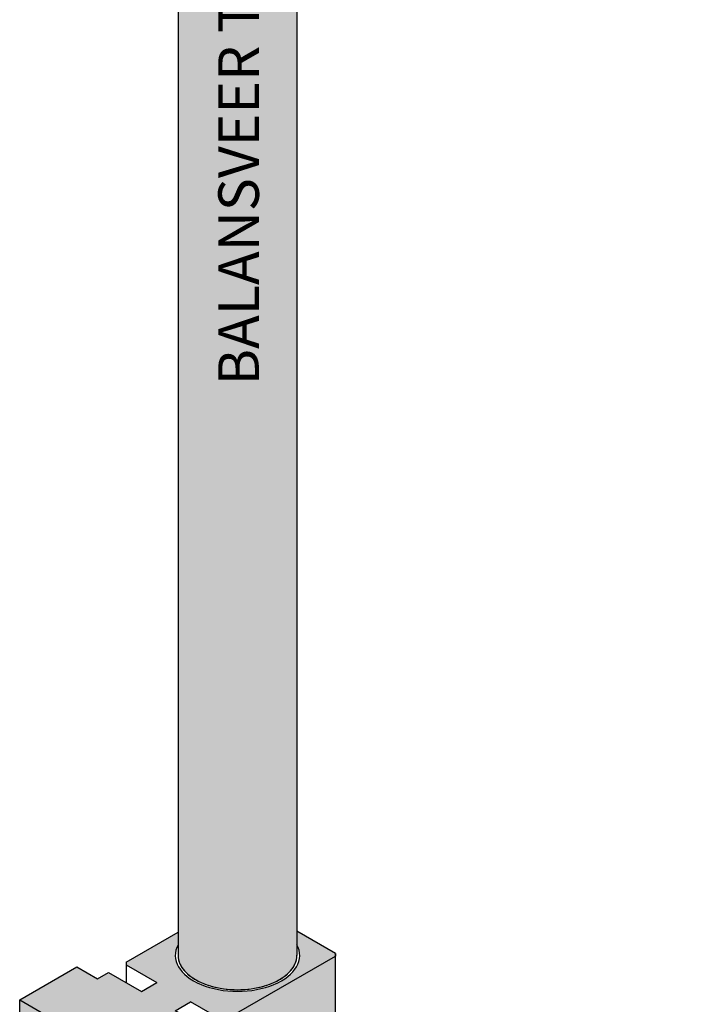
# Model space of a CAD drawing. Units: millimetres. Extents: x 135 to 6119, y 5399 to 13163.
# Drawn here: x 5016 to 5149, y 10086 to 10280 of the extents above; entities that cross this region are included whole.
import ezdxf

# ---------------------------------------------------------------- set-up
doc = ezdxf.new("R2010")
doc.units = ezdxf.units.MM
for name, color, linetype in [('ALUMINIUM', 6, 'Continuous'), ('ARCERINGEN', 1, 'Continuous'), ('SCHETS', 2, 'Continuous')]:
    doc.layers.add(name, color=color, linetype=linetype)
doc.styles.add('PS-1_8MM', font='arial.ttf', dxfattribs={"height": 8})

# ---------------------------------------------------------------- blocks, each defined once
blk = doc.blocks.new('Balansveer65KG')
at = {"layer": 'ARCERINGEN', "true_color": 0xffffff}
h = blk.add_hatch(color=7, dxfattribs=at)
h.dxf.hatch_style = 1
h.paths.add_polyline_path([(6067.381869510548, 10091.11542248425, -0.0414891376080426), (6065.712789510341, 10090.2021074543, -0.0344686698951245), (6063.806682779079, 10089.5068042035, -0.0363515886082035), (6061.267891650185, 10088.96978006859, -0.0343041353747575), (6058.542040397018, 10088.78379543434, -0.034304110144627), (6055.816190220446, 10088.96977801423, -0.0363515051220988), (6053.277401770157, 10089.50679910226, -0.0344685535962006), (6051.371296571167, 10090.20209891402, -0.0414889482971332), (6049.702216830391, 10091.11540960768, -0.0509852983136006), (6048.378388280211, 10092.19618507791, -0.0619430600287803), (6047.480483749346, 10093.34735070576, -0.1121786900220885), (6046.848058513065, 10095.25273562519), (6046.848058513065, 10955.72444843612), (6053.952238751725, 10951.62284806295), (6053.952238751723, 10946.62303124964), (6055.251229264098, 10945.87305872765), (6070.235987991016, 10954.52451321238), (6070.235987991016, 10094.83705198452, -0.131225730214993), (6068.705695843013, 10092.19620242468, -0.0509855690746944)])
at = {"color": 18, "true_color": 0x000000}
for points in [[(6046.848058513065, 10955.72444843612), (6046.848058513065, 10095.53531504848)], [(6070.235987991016, 10954.52451321237), (6070.235987991016, 10095.5353102802)]]:
    blk.add_lwpolyline(points, dxfattribs=at)
at = {"color": 18, "flags": 128}
blk.add_lwpolyline([(6046.848058513065, 10095.53531504849, 0.0672364973924425), (6046.992085783418, 10094.4789440999, 0.057177214252826), (6047.380173719401, 10093.52186550047, 0.0704886185969832), (6048.378388280173, 10092.19618507795, 0.0509852982831506), (6049.702216829493, 10091.11540960827, 0.0414889483257668), (6051.371296571384, 10090.20209891393, 0.0337321403281461), (6053.235768739461, 10089.51887630526, 0.0369587775979456), (6055.816190220372, 10088.96977801424, 0.0343041101455479), (6058.542040397018, 10088.78379543434, 0.0343041353640681), (6061.267891649342, 10088.96978006847, 0.0369588589793941), (6063.848315607888, 10089.51888139749, 0.033732258411891), (6065.712789509195, 10090.20210745378, 0.0414891376381095), (6067.381869510651, 10091.11542248432, 0.0509855690516276), (6068.705695842555, 10092.19620242422, 0.0704829909832083), (6069.703848071131, 10093.52178191227, 0.0571834526289958), (6070.091987599722, 10094.47896726852, 0.0672386117331152), (6070.236008512678, 10095.53536992621, 0.0008077108119554), (6070.235987991018, 10095.54796374021)], format="xyb", dxfattribs=at)
at = {"color": 18, "true_color": 0x000000, "insert": (6050.765002668406, 10207.63449988676), "char_height": 8, "width": 276.519198152169, "attachment_point": 1, "rotation": 90, "style": 'PS-1_8MM'}
blk.add_mtext('BALANSVEER T/M 65 KG - LENGTE = {\\fArial|b1|i0|c0|p34;\\H1.5x;™\\H0.66667x; 1500 mm}', dxfattribs=at)
blk = doc.blocks.new('VBV80R-COMPLEET')
at = {"layer": 'ARCERINGEN', "true_color": 0xf7abae}
h = blk.add_hatch(color=241, dxfattribs=at)
h.dxf.hatch_style = 1
edge = h.paths.add_edge_path()
edge.add_line((5246.245926935038, 10084.63660415339), (5249.276657309883, 10086.38639715115))
edge.add_line((5249.276657309883, 10086.38639715115), (5255.338118059571, 10082.88681115564))
edge.add_line((5255.338118059571, 10082.88681115564), (5256.204041023812, 10082.88681115564))
edge.add_line((5256.204041023812, 10082.88681115564), (5277.852115129839, 10095.38533256819))
edge.add_line((5277.852115129839, 10095.38533256819), (5277.85211516934, 10095.8852734475))
edge.add_line((5277.85211516934, 10095.8852734475), (5270.235987991016, 10100.28244670644))
edge.add_line((5270.235987991016, 10100.28244670644), (5270.235987991018, 10097.63419924948))
edge.add_ellipse((5258.542033513065, 10095.53531504848), major_axis=(12.24599999999999, 0), ratio=0.5773502691896258, start_angle=169.824833301461, end_angle=370.1753650944539, ccw=False)
edge.add_line((5246.848058513066, 10097.63416113617), (5246.848058513066, 10100.08245873415))
edge.add_line((5246.848058513066, 10100.08245873415), (5236.634182567247, 10094.18547470736))
edge.add_line((5236.634182567247, 10094.18547470736), (5236.634182567247, 10093.68553385086))
edge.add_line((5236.634182567247, 10093.68553385086), (5242.695643217972, 10090.18594791248))
edge.add_line((5242.695643217972, 10090.18594791248), (5239.664912406807, 10088.43615466281))
edge.add_line((5239.664912406807, 10088.43615466281), (5233.170490174998, 10092.18571108658))
edge.add_line((5233.170490174998, 10092.18571108658), (5231.005682764397, 10090.93585894532))
edge.add_line((5231.005682764397, 10090.93585894532), (5226.935844832463, 10093.28558097088))
edge.add_line((5226.935844832463, 10093.28558097088), (5215.678846297328, 10086.78634983635))
edge.add_line((5215.678846297328, 10086.78634983635), (5240.79061226032, 10072.28806499779))
edge.add_line((5240.79061226032, 10072.28806499779), (5254.212418206056, 10080.03714827358))
edge.add_line((5254.212418206056, 10080.03714827358), (5246.245926935038, 10084.63660415339))
h = blk.add_hatch(color=241, dxfattribs=at)
h.dxf.hatch_style = 1
h.paths.add_polyline_path([(5277.852115129839, 10095.38533256819), (5256.204041023813, 10082.88681115564), (5256.204041023813, 9981.89875814223), (5277.852115129839, 9994.39727955478)])
h.paths.add_polyline_path([(5270.705650184211, 10001.39765729979), (5270.959667153013, 10001.26959596468), (5271.162388761718, 10001.05997523974), (5271.306024532592, 10000.77685073186), (5271.385054623507, 10000.43110275711), (5271.394537273298, 10000.10210125254), (5271.371835811269, 9999.82284553788), (5271.319243344832, 9999.532030719578), (5271.237659745669, 9999.234632719797), (5271.128480931785, 9998.935740100776), (5270.99357498295, 9998.640466998084), (5270.835250177353, 9998.35386561638), (5270.656215496316, 9998.080839784767), (5270.459534272865, 9997.826061050908), (5270.248571777273, 9997.593888749598), (5270.026937636315, 9997.388295413268), (5269.798424071608, 9997.21279880091), (5269.508759085864, 9997.034611022602), (5269.165374395648, 9996.90182126516), (5268.839648009748, 9996.855323250109), (5268.544097410506, 9996.89690387009), (5268.2900804417, 9997.0249652052), (5268.087358832999, 9997.234585930144), (5267.943723062124, 9997.517710438022), (5267.864692971208, 9997.86345841277), (5267.855210321418, 9998.192459917342), (5267.877911783447, 9998.471715631993), (5267.930504249885, 9998.762530450302), (5268.012087849044, 9999.059928450073), (5268.121266662933, 9999.358821069107), (5268.256172611767, 9999.654094171798), (5268.414497417361, 9999.940695553498), (5268.5935320984, 10000.21372138511), (5268.79021332185, 10000.46850011897), (5269.001175817442, 10000.70067242028), (5269.2228099584, 10000.90626575661), (5269.451323523114, 10001.08176236897), (5269.740988508852, 10001.25995014728), (5270.08437319907, 10001.39273990472), (5270.410099584967, 10001.43923791977)], flags=16)
h = blk.add_hatch(color=241, dxfattribs=at)
h.dxf.hatch_style = 1
edge = h.paths.add_edge_path()
edge.add_line((5240.79061226032, 10072.2880649978), (5215.678846297328, 10086.78634983635))
edge.add_line((5215.678846297328, 10086.78634983635), (5215.678925031353, 10005.79850311553))
edge.add_line((5215.678925031353, 10005.79850311553), (5240.790690994341, 9991.30021827698))
edge.add_line((5240.790690994341, 9991.300218276974), (5240.790655238086, 10028.08002743231))
edge.add_line((5240.790655238086, 10028.08002743231), (5233.4251627723, 10032.33250683028))
edge.add_ellipse((5233.425163160621, 10037.33314291404), major_axis=(-3.062238830936622, 5.303979033923726), ratio=0.5773495672576642, start_angle=330.00012065293424, end_angle=510.0001209407596, ccw=False)
edge.add_line((5233.425163160592, 10042.33377926378), (5240.790645515133, 10038.08130570356))
edge.add_line((5240.790645515133, 10038.08130570356), (5240.79061226032, 10072.28806499779))
edge = h.paths.add_edge_path(flags=16)
edge.add_ellipse((5232.021240065972, 10011.31838792085), major_axis=(0.631550139185947, -2.834943178877211), ratio=0.6623503788880597, start_angle=0, end_angle=360)
h = blk.add_hatch(color=241, dxfattribs=at)
h.dxf.hatch_style = 1
edge = h.paths.add_edge_path()
edge.add_line((5254.212418206056, 10080.03714827358), (5240.79061226032, 10072.28806499779))
edge.add_line((5240.79061226032, 10072.28806499779), (5240.790645515118, 10038.08132003031))
edge.add_line((5240.790645515118, 10038.08132003031), (5243.81877817365, 10039.82960417178))
edge.add_line((5243.81877817365, 10039.82960417178), (5243.81877817365, 10054.43531310678))
edge.add_ellipse((5248.582529813239, 10057.18565198007), major_axis=(3.368481142978912, 5.834366297370483), ratio=0.5773516730509884, start_angle=376.22020603486146, end_angle=509.9999396311375, ccw=False)
edge.add_ellipse((5245.551062504688, 10058.93587470247), major_axis=(3.368481142979361, 5.834366297370477), ratio=0.5773516730509881, start_angle=329.99993967358535, end_angle=343.77977631305833, ccw=False)
edge.add_line((5250.314814221685, 10061.68621466339), (5250.314814221682, 10051.58492923691))
edge.add_line((5250.314814221682, 10051.58492923691), (5254.212418206055, 10049.33464105564))
edge.add_line((5254.212418206055, 10049.33464105564), (5254.212418206056, 10080.03714827358))
h = blk.add_hatch(color=241, dxfattribs=at)
h.dxf.hatch_style = 1
edge = h.paths.add_edge_path()
edge.add_line((5254.212418206057, 10080.03714827358), (5240.79061226032, 10072.2880649978))
edge.add_line((5240.79061226032, 10072.2880649978), (5240.790645515119, 10038.08132003031))
edge.add_line((5240.790645515119, 10038.08132003031), (5243.81877817365, 10039.82960417178))
edge.add_line((5243.81877817365, 10039.82960417178), (5243.81877817365, 10054.43531310679))
edge.add_ellipse((5248.582529813239, 10057.18565198007), major_axis=(3.368481142978912, 5.834366297370483), ratio=0.5773516730509884, start_angle=376.22020603486146, end_angle=509.9999396311375, ccw=False)
edge.add_ellipse((5248.582529813239, 10057.18565198007), major_axis=(3.368481142978912, 5.834366297370483), ratio=0.5773516730509884, start_angle=360.47571185613816, end_angle=376.1392982867067, ccw=False)
edge.add_ellipse((5248.582529813239, 10057.18565198007), major_axis=(3.368481142978912, 5.834366297370483), ratio=0.5773516730509884, start_angle=329.9999396735796, end_angle=359.52428814385553, ccw=False)
edge.add_line((5253.346281530238, 10059.93599194096), (5253.346281530237, 10045.83419378493))
edge.add_line((5253.346281530237, 10045.83419378493), (5254.212418206056, 10046.33425559601))
edge.add_line((5254.212418206056, 10046.33425559601), (5254.212418206057, 10080.03714827358))
h = blk.add_hatch(color=241, dxfattribs=at)
h.dxf.hatch_style = 1
edge = h.paths.add_edge_path()
edge.add_ellipse((5248.582529813237, 10018.98079026814), major_axis=(3.368481142978912, 5.834366297370483), ratio=0.5773516730509884, start_angle=163.7797873793415, end_angle=321.7892369152563)
edge.add_line((5253.290918382361, 10020.86297969214), (5250.259451073809, 10022.61320241453))
edge.add_ellipse((5245.551062504686, 10020.73101299054), major_axis=(3.368481142978908, 5.834366297369797), ratio=0.5773516730509881, start_angle=196.2202126200979, end_angle=321.7892369152013, ccw=False)
edge = h.paths.add_edge_path()
edge.add_line((5253.346281530237, 10035.8329241577), (5250.314814221681, 10037.58314688009))
edge.add_line((5250.314814221681, 10037.58314688009), (5250.314814221681, 10023.48135295136))
edge.add_ellipse((5245.551062504686, 10020.73101299054), major_axis=(3.368481142978908, 5.834366297369797), ratio=0.5773516730509881, start_angle=321.7892369152013, end_angle=329.99993967358495, ccw=False)
edge.add_line((5250.259451073809, 10022.61320241453), (5253.290918382361, 10020.86297969214))
edge.add_ellipse((5248.582529813237, 10018.98079026814), major_axis=(3.368481142978912, 5.834366297370483), ratio=0.5773516730509884, start_angle=321.7892369152563, end_angle=329.9999396735837)
edge.add_line((5253.346281530237, 10021.7311302291), (5253.346281530237, 10035.8329241577))
edge = h.paths.add_edge_path()
edge.add_ellipse((5248.582529813239, 10057.18565198007), major_axis=(3.368481142978912, 5.834366297370483), ratio=0.5773516730509884, start_angle=329.9999396735795, end_angle=359.5242881438556)
edge.add_ellipse((5248.582529813239, 10057.18565198007), major_axis=(3.368481142978912, 5.834366297370483), ratio=0.5773516730509884, start_angle=360.47571185613816, end_angle=376.1392982867067, ccw=False)
edge.add_ellipse((5248.582529813239, 10057.18565198007), major_axis=(3.368481142978912, 5.834366297370483), ratio=0.5773516730509884, start_angle=376.22020603486146, end_angle=509.9999396311375, ccw=False)
edge.add_ellipse((5245.551062504688, 10058.93587470247), major_axis=(3.368481142979361, 5.834366297370477), ratio=0.5773516730509881, start_angle=329.99993967358535, end_angle=343.77977631305833, ccw=False)
edge.add_line((5250.314814221685, 10061.68621466339), (5250.314814221682, 10051.58492923691))
edge.add_line((5250.314814221682, 10051.58492923691), (5253.346281530237, 10049.83470651452))
edge.add_line((5253.346281530237, 10049.83470651452), (5253.346281530237, 10059.93599194097))
h.paths.add_polyline_path([(5253.346281530237, 10049.83470651452), (5250.314814221682, 10051.58492923691), (5250.314814221681, 10047.58441957955), (5253.346281530237, 10045.83419685716)])
h = blk.add_hatch(color=241, dxfattribs=at)
h.dxf.hatch_style = 1
edge = h.paths.add_edge_path()
edge.add_line((5243.81877817365, 10054.43531310679), (5243.81877817365, 10053.25817196435))
edge.add_ellipse((5245.551062504682, 10054.33528926072), major_axis=(1.224902233810554, 2.121587744498357), ratio=0.577351673050988, start_angle=0, end_angle=360)
edge.add_line((5243.81877817365, 10053.25817196435), (5243.81877817365, 10043.83394965759))
edge.add_line((5243.81877817365, 10043.83394965759), (5250.314814221681, 10047.58441957955))
edge.add_line((5250.314814221681, 10047.58441957955), (5250.314814221687, 10061.68621466337))
edge.add_ellipse((5245.551062504688, 10058.93587470247), major_axis=(3.368481142979362, 5.834366297370483), ratio=0.577351673050988, start_angle=329.9999396735836, end_angle=343.7797763130569)
edge.add_ellipse((5248.582529813239, 10057.18565198007), major_axis=(3.368481142978911, 5.834366297370483), ratio=0.5773516730509881, start_angle=376.2202060348604, end_angle=509.999939631136)
at = {"layer": 'ARCERINGEN', "true_color": 0x000000}
h = blk.add_hatch(color=18, dxfattribs=at)
h.dxf.hatch_style = 1
edge = h.paths.add_edge_path()
edge.add_ellipse((5245.551062504683, 10054.33528926072), major_axis=(1.224902233810555, 2.121587744498356), ratio=0.577351673050988, start_angle=269.9999999999963, end_angle=360)
edge.add_ellipse((5245.551062504683, 10054.33528926072), major_axis=(1.224902233810555, 2.121587744498356), ratio=0.577351673050988, start_angle=0, end_angle=269.9999999999963)
edge = h.paths.add_edge_path()
edge.add_ellipse((5245.551062504682, 10025.33159843229), major_axis=(1.224902233810555, 2.121587744498356), ratio=0.577351673050988, start_angle=270.0000000000786, end_angle=360)
edge.add_ellipse((5245.551062504682, 10025.33159843229), major_axis=(1.224902233810555, 2.121587744498356), ratio=0.577351673050988, start_angle=0, end_angle=270.0000000000786)
at = {"layer": 'ARCERINGEN', "true_color": 0xf7abae}
h = blk.add_hatch(color=241, dxfattribs=at)
h.dxf.hatch_style = 1
edge = h.paths.add_edge_path()
edge.add_line((5250.314814221681, 10037.58314688009), (5253.346281530238, 10035.8329241577))
edge.add_line((5253.346281530238, 10035.8329241577), (5254.212418206058, 10036.33298596877))
edge.add_line((5254.212418206058, 10036.33298596877), (5243.81877817365, 10042.33377143057))
edge.add_line((5243.81877817365, 10042.33377143057), (5243.81877817365, 10039.82960417178))
edge.add_line((5243.81877817365, 10039.82960417178), (5240.790645515118, 10038.08132003031))
edge.add_line((5240.790645515118, 10038.08132003031), (5240.790645515131, 10038.08130570356))
edge.add_line((5240.790645515131, 10038.08130570356), (5233.425163160607, 10042.33377926377))
edge.add_ellipse((5233.425163160621, 10037.33314291404), major_axis=(-3.062238830936623, 5.303979033923726), ratio=0.5773495672576642, start_angle=330.0001206529342, end_angle=510.0001209407595)
edge.add_line((5233.425162772292, 10032.33250683028), (5240.790655238086, 10028.08002743231))
edge.add_line((5240.790655238086, 10028.08002743231), (5240.790690994341, 9991.300218276974))
edge.add_line((5240.790690994341, 9991.300218276974), (5244.292938018578, 9993.322241539183))
edge.add_line((5244.292938018578, 9993.322241539183), (5244.326146166252, 9973.341253436703))
edge.add_line((5244.326146166252, 9973.341253436703), (5254.212418206056, 9979.049095260167))
edge.add_line((5254.212418206056, 9979.049095260167), (5254.212418206056, 10020.33095022721))
edge.add_line((5254.212418206056, 10020.33095022721), (5253.290918382361, 10020.86297969214))
edge.add_ellipse((5248.582529813237, 10018.98079026814), major_axis=(3.368481142978912, 5.834366297370483), ratio=0.5773516730509884, start_angle=163.7797873793416, end_angle=321.7892369152563, ccw=False)
edge.add_ellipse((5245.551062504686, 10020.73101299054), major_axis=(3.368481142978908, 5.834366297369797), ratio=0.5773516730509881, start_angle=196.2202126200979, end_angle=321.7892369152012)
edge.add_line((5250.259451073809, 10022.61320241453), (5246.775964738493, 10024.62439907828))
edge.add_ellipse((5245.551062504682, 10025.33159843229), major_axis=(1.224902233810555, 2.121587744498356), ratio=0.577351673050988, start_angle=0, end_angle=270.0000000000786, ccw=False)
edge.add_ellipse((5245.551062504682, 10025.33159843229), major_axis=(1.224902233810555, 2.121587744498356), ratio=0.577351673050988, start_angle=270.0000000000786, end_angle=360, ccw=False)
edge.add_line((5246.775964738493, 10024.62439907828), (5250.259451073809, 10022.61320241453))
edge.add_ellipse((5245.551062504686, 10020.73101299054), major_axis=(3.368481142978908, 5.834366297369797), ratio=0.5773516730509881, start_angle=321.7892369152012, end_angle=329.9999396735849)
edge.add_line((5250.314814221681, 10023.48135295136), (5250.314814221681, 10037.58314688009))
h = blk.add_hatch(color=241, dxfattribs=at)
h.dxf.hatch_style = 1
edge = h.paths.add_edge_path()
edge.add_ellipse((5245.551062504686, 10020.73101299054), major_axis=(3.368481142978911, 5.834366297369801), ratio=0.5773516730509878, start_angle=196.2202126200979, end_angle=329.999939673585)
edge.add_line((5250.314814221681, 10023.48135295139), (5250.314814221681, 10037.58314688009))
edge.add_line((5250.314814221681, 10037.58314688009), (5243.81877817365, 10033.83267695813))
edge.add_line((5243.81877817365, 10033.83267695813), (5243.81877817365, 10024.52620737))
edge.add_ellipse((5245.551062504682, 10025.33159843229), major_axis=(1.224902233810554, 2.121587744498357), ratio=0.5773516730509881, start_angle=0, end_angle=360)
edge.add_line((5243.81877817365, 10023.82953396655), (5243.81877817365, 10016.23044867515))
edge.add_ellipse((5248.582529813236, 10018.98079026814), major_axis=(3.368481142978912, 5.834366297370483), ratio=0.5773516730509884, start_angle=149.9999396311375, end_angle=163.7797873793443)
h = blk.add_hatch(color=241, dxfattribs=at)
h.dxf.hatch_style = 1
edge = h.paths.add_edge_path()
edge.add_line((5254.212418206056, 10036.33298596877), (5253.346281530237, 10035.8329241577))
edge.add_line((5253.346281530237, 10035.8329241577), (5253.346281530237, 10021.73113022908))
edge.add_ellipse((5248.582529813236, 10018.98079026814), major_axis=(3.368481142978912, 5.834366297370483), ratio=0.5773516730509884, start_angle=163.7797873793444, end_angle=329.9999396735837, ccw=False)
edge.add_ellipse((5248.582529813236, 10018.98079026814), major_axis=(3.368481142978912, 5.834366297370483), ratio=0.5773516730509884, start_angle=149.9999396311375, end_angle=163.7797873793444, ccw=False)
edge.add_line((5243.81877817365, 10016.23044867515), (5243.81877817365, 10029.82830596025))
edge.add_line((5243.81877817365, 10029.82830596025), (5240.790655238086, 10028.08002743231))
edge.add_line((5240.790655238086, 10028.08002743231), (5240.790690994342, 9991.300218276974))
edge.add_line((5240.790690994341, 9991.300218276974), (5244.292938018578, 9993.322241539187))
edge.add_line((5244.292938018578, 9993.322241539187), (5244.326146166253, 9973.341253436707))
edge.add_line((5244.326146166252, 9973.341253436707), (5254.212418206056, 9979.049095260167))
edge.add_line((5254.212418206056, 9979.049095260167), (5254.212418206056, 10036.33298596877))
h = blk.add_hatch(color=241, dxfattribs=at)
h.dxf.hatch_style = 1
h.paths.add_polyline_path([(5243.81877817365, 10029.82830596025), (5243.81877817365, 10033.83267695813), (5240.350886947134, 10031.83049876184)])
at = {"layer": 'ARCERINGEN', "true_color": 0xbcbbc3}
h = blk.add_hatch(color=9, dxfattribs=at)
h.dxf.hatch_style = 1
edge = h.paths.add_edge_path(flags=17)
edge.add_ellipse((5306.178235887903, 10023.93267471732), major_axis=(3.368481142978911, 5.834366297370487), ratio=0.5773516730509881, start_angle=329.9999396735796, end_angle=359.5242881438556)
edge.add_line((5309.594806079323, 10029.73847242337), (5309.497931438448, 10029.79440315935))
edge.add_ellipse((5306.178235887903, 10023.93267471732), major_axis=(3.368481142978911, 5.834366297370487), ratio=0.5773516730509881, start_angle=360.4757118561381, end_angle=509.9999396311374)
edge.add_line((5301.414484248315, 10021.18233579554), (5301.414484248315, 9982.977472072205))
edge.add_ellipse((5306.178235887903, 9985.727813005393), major_axis=(3.368481142978911, 5.834366297370487), ratio=0.5773516730509881, start_angle=149.9999396311375, end_angle=329.9999396735837)
edge.add_line((5310.941987604902, 9988.478152966283), (5310.941987604902, 10026.68301467821))
edge = h.paths.add_edge_path(flags=16)
edge.add_ellipse((5306.178235887903, 10019.33208927556), major_axis=(2.449804467621107, 4.243175488996715), ratio=0.5773516730509884, start_angle=0, end_angle=360)
edge = h.paths.add_edge_path(flags=16)
edge.add_ellipse((5306.178235887903, 9990.32839844714), major_axis=(2.449804467621107, 4.243175488996715), ratio=0.5773516730509884, start_angle=0, end_angle=360)
edge = h.paths.add_edge_path(flags=0)
edge.add_ellipse((5305.139006035099, 10019.93209036976), major_axis=(1.224902233810553, 2.121587744498357), ratio=0.5773516730509884, start_angle=0, end_angle=360)
edge = h.paths.add_edge_path(flags=0)
edge.add_ellipse((5305.139006035099, 9990.928399541339), major_axis=(1.224902233810553, 2.121587744498357), ratio=0.5773516730509884, start_angle=0, end_angle=360)
edge = h.paths.add_edge_path()
edge.add_ellipse((5306.178235887903, 10023.93267471732), major_axis=(3.368481142978911, 5.834366297370487), ratio=0.5773516730509881, start_angle=360.47571185613816, end_angle=509.9999396311375, ccw=False)
edge.add_line((5309.497931438447, 10029.79440315935), (5306.996405529139, 10031.23866332828))
edge.add_ellipse((5303.579835337714, 10025.43286562223), major_axis=(3.368481142978911, 5.834366297370487), ratio=0.5773516730509881, start_angle=359.5242881437889, end_angle=509.9999396735794)
edge.add_line((5298.816083620714, 10022.6825256613), (5298.816083620714, 9984.477663949427))
edge.add_ellipse((5303.579835337714, 9987.228003910303), major_axis=(3.368481142978911, 5.834366297370487), ratio=0.5773516730509881, start_angle=149.999939673582, end_angle=178.1419203315214)
edge.add_line((5300.02768469756, 9981.51193083265), (5302.564086165317, 9980.047535201713))
edge.add_ellipse((5306.178235887903, 9985.727813005393), major_axis=(3.368481142978911, 5.834366297370487), ratio=0.5773516730509881, start_angle=149.9999396311375, end_angle=329.9999396735837, ccw=False)
edge.add_line((5301.414484248315, 9982.977472072207), (5301.414484248315, 10021.18233579554))
h = blk.add_hatch(color=9, dxfattribs=at)
h.dxf.hatch_style = 1
edge = h.paths.add_edge_path(flags=16)
edge.add_ellipse((5306.178235887903, 10019.33208927556), major_axis=(2.449804467621107, 4.243175488996715), ratio=0.5773516730509884, start_angle=0, end_angle=360)
edge.add_line((5303.738881854253, 10020.74045440806), (5303.919329018274, 10020.63627293601))
edge.add_ellipse((5305.139006035099, 10019.93209036976), major_axis=(1.224902233810553, 2.121587744498357), ratio=0.5773516730509884, start_angle=0, end_angle=360)
edge.add_line((5303.919329018274, 10020.63627293601), (5303.738881854253, 10020.74045440806))
edge = h.paths.add_edge_path()
edge.add_ellipse((5306.178235887903, 10023.93267471732), major_axis=(3.368481142978911, 5.834366297370487), ratio=0.5773516730509881, start_angle=329.9999396735796, end_angle=359.5242881438556)
edge.add_ellipse((5306.178235887903, 10023.93267471732), major_axis=(3.368481142978911, 5.834366297370487), ratio=0.5773516730509881, start_angle=360.47571185613816, end_angle=509.9999396311375, ccw=False)
edge.add_line((5301.414484248315, 10021.18233579554), (5301.414484248315, 9993.078758426254))
edge.add_line((5301.414484248315, 9993.078758426254), (5303.738881854252, 9991.73676357963))
edge.add_ellipse((5306.178235887903, 9990.32839844714), major_axis=(2.449804467621107, 4.243175488996715), ratio=0.5773516730509884, start_angle=0, end_angle=360)
edge.add_line((5303.696627760036, 9991.76115905162), (5301.414484248315, 9993.078758426254))
edge.add_line((5301.414484248315, 9993.078758426254), (5301.414484248315, 9982.977472072207))
edge.add_ellipse((5306.178235887903, 9985.727813005393), major_axis=(3.368481142978911, 5.834366297370487), ratio=0.5773516730509881, start_angle=149.9999396311375, end_angle=329.9999396735837)
edge.add_line((5310.941987604902, 9988.478152966283), (5310.941987604902, 10026.68301467821))
h = blk.add_hatch(color=9, dxfattribs=at)
h.dxf.hatch_style = 1
edge = h.paths.add_edge_path()
edge.add_ellipse((5306.178235887903, 9985.727813005393), major_axis=(3.368481142978911, 5.834366297370487), ratio=0.5773516730509881, start_angle=149.9999396311375, end_angle=329.9999396735837)
edge.add_line((5310.941987604902, 9988.478152966283), (5310.941987604902, 10026.68301467821))
edge.add_ellipse((5306.178235887903, 10023.93267471732), major_axis=(3.368481142978911, 5.834366297370487), ratio=0.5773516730509881, start_angle=329.9999396735796, end_angle=359.5242881438556)
edge.add_line((5309.594806079322, 10029.73847242337), (5309.497931438447, 10029.79440315935))
edge.add_ellipse((5306.178235887903, 10023.93267471732), major_axis=(3.368481142978911, 5.834366297370487), ratio=0.5773516730509881, start_angle=360.4757118561381, end_angle=509.9999396311374)
edge.add_line((5301.414484248315, 10021.18233579554), (5301.414484248315, 9982.977472072207))
edge = h.paths.add_edge_path(flags=16)
edge.add_ellipse((5306.178235887903, 9990.32839844714), major_axis=(2.449804467621107, 4.243175488996715), ratio=0.5773516730509884, start_angle=0, end_angle=360)
edge = h.paths.add_edge_path(flags=0)
edge.add_ellipse((5305.139006035099, 9990.928399541339), major_axis=(1.224902233810553, 2.121587744498357), ratio=0.5773516730509884, start_angle=0, end_angle=360)
edge = h.paths.add_edge_path(flags=16)
edge.add_ellipse((5306.178235887903, 10019.33208927556), major_axis=(2.449804467621107, 4.243175488996715), ratio=0.5773516730509884, start_angle=0, end_angle=360)
edge = h.paths.add_edge_path(flags=0)
edge.add_ellipse((5305.139006035099, 10019.93209036976), major_axis=(1.224902233810553, 2.121587744498357), ratio=0.5773516730509884, start_angle=0, end_angle=360)
h = blk.add_hatch(color=9, dxfattribs=at)
h.dxf.hatch_style = 1
edge = h.paths.add_edge_path()
edge.add_ellipse((5305.139006035099, 10019.93209036976), major_axis=(1.224902233810553, 2.121587744498357), ratio=0.5773516730509884, start_angle=0, end_angle=360)
edge.add_line((5303.919329018274, 10020.63627293601), (5303.738881854253, 10020.74045440806))
edge.add_ellipse((5306.178235887903, 10019.33208927556), major_axis=(2.449804467621107, 4.243175488996715), ratio=0.5773516730509884, start_angle=0, end_angle=360)
edge.add_line((5303.738881854252, 10020.74045440806), (5303.919329018274, 10020.63627293601))
h = blk.add_hatch(color=9, dxfattribs=at)
h.dxf.hatch_style = 1
edge = h.paths.add_edge_path()
edge.add_ellipse((5306.178235887903, 10019.33208927556), major_axis=(2.449804467621107, 4.243175488996715), ratio=0.5773516730509884, start_angle=0, end_angle=360)
edge.add_line((5303.738881854252, 10020.74045440806), (5303.919329018274, 10020.63627293601))
edge.add_ellipse((5305.139006035099, 10019.93209036976), major_axis=(1.224902233810553, 2.121587744498357), ratio=0.5773516730509884, start_angle=0, end_angle=360)
edge.add_line((5303.919329018274, 10020.63627293601), (5303.738881854253, 10020.74045440806))
h = blk.add_hatch(color=9, dxfattribs=at)
h.dxf.hatch_style = 1
edge = h.paths.add_edge_path()
edge.add_ellipse((5306.178235887903, 10019.33208927556), major_axis=(2.449804467621107, 4.243175488996715), ratio=0.5773516730509884, start_angle=0, end_angle=360)
edge.add_line((5303.738881854252, 10020.74045440806), (5303.919329018274, 10020.63627293601))
edge.add_ellipse((5305.139006035099, 10019.93209036976), major_axis=(1.224902233810553, 2.121587744498357), ratio=0.5773516730509884, start_angle=0, end_angle=360)
edge.add_line((5303.919329018274, 10020.63627293601), (5303.738881854253, 10020.74045440806))
at = {"layer": 'ARCERINGEN', "true_color": 0x000000}
h = blk.add_hatch(color=18, dxfattribs=at)
h.dxf.hatch_style = 1
edge = h.paths.add_edge_path()
edge.add_ellipse((5305.139006035099, 10019.93209036976), major_axis=(1.224902233810553, 2.121587744498357), ratio=0.5773516730509884, start_angle=0, end_angle=360)
edge = h.paths.add_edge_path()
edge.add_ellipse((5305.139006035098, 9990.928399541339), major_axis=(1.224902233810553, 2.121587744498357), ratio=0.5773516730509884, start_angle=0, end_angle=360)
h = blk.add_hatch(color=18, dxfattribs=at)
h.dxf.hatch_style = 1
edge = h.paths.add_edge_path()
edge.add_ellipse((5232.021240065972, 10011.31838792085), major_axis=(0.6315501391859478, -2.834943178877211), ratio=0.6623503788880596, start_angle=0, end_angle=360)
at = {"layer": 'ARCERINGEN', "true_color": 0xf7abae}
h = blk.add_hatch(color=241, dxfattribs=at)
h.dxf.hatch_style = 1
h.paths.add_polyline_path([(5244.292938018578, 9993.322241539187), (5240.790690994344, 9991.300218276974), (5219.181172055591, 10003.77647985332), (5219.18117205559, 9987.858711008264), (5244.326146166252, 9973.341253436707)])
at = {"layer": 'ARCERINGEN', "true_color": 0x000000}
h = blk.add_hatch(color=18, dxfattribs=at)
h.dxf.hatch_style = 1
h.paths.add_polyline_path([(5271.332405552088, 9999.604812339669), (5271.358673604011, 9999.750063917787), (5271.377517258983, 9999.892734285128), (5271.388855825582, 10000.03221250528), (5271.392640750324, 10000.1679013111), (5271.388855825581, 10000.29921966227), (5271.377517258983, 10000.42560523347), (5271.358673604011, 10000.54651682227), (5271.332405552089, 10000.66143666669), (5271.298825587048, 10000.76987266231), (5271.258077503453, 10000.87136046955), (5271.210335790857, 10000.96546550204), (5271.155804886597, 10001.05178478758), (5271.094718300383, 10001.12994869374), (5271.027337614349, 10001.19962251067), (5270.953951362944, 10001.2605078844), (5270.874873797358, 10001.3123440944), (5270.790443539869, 10001.35490917006), (5270.701022133801, 10001.38802084121), (5270.606992495341, 10001.41153731857), (5270.508757273841, 10001.42535790098), (5270.406737127598, 10001.42942340659), (5270.301368922541, 10001.42371642628), (5270.1931038615, 10001.40826139821), (5270.082405552088, 10001.38312450318), (5269.969748021462, 10001.34841338124), (5269.855613686461, 10001.30427667075), (5269.740491287832, 10001.25090337186), (5269.624873797358, 10001.18852203725), (5269.509256306885, 10001.11739979337), (5269.394133908255, 10001.03784119658), (5269.279999573254, 10000.950186929), (5269.167342042627, 10000.85481233967), (5269.056643733216, 10000.75212583722), (5268.948378672175, 10000.64256714102), (5268.843010467118, 10000.52660539823), (5268.740990320875, 10000.40473717482), (5268.642755099374, 10000.27748432926), (5268.548725460917, 10000.14539177774), (5268.459304054847, 10000.00902516087), (5268.374873797359, 9999.868968421424), (5268.295796231772, 9999.72582130387), (5268.222409980365, 9999.580196786135), (5268.155029294334, 9999.432718454766), (5268.093942708118, 9999.284017834614), (5268.039411803861, 9999.13473168457), (5267.991670091262, 9998.985499270844), (5267.950922007668, 9998.83695962954), (5267.917342042626, 9998.68974883021), (5267.891073990706, 9998.544497252093), (5267.872230335733, 9998.40182688475), (5267.860891769133, 9998.262348664593), (5267.857106844391, 9998.12665985878), (5267.860891769133, 9997.995341507602), (5267.872230335734, 9997.868955936405), (5267.891073990705, 9997.748044347602), (5267.917342042626, 9997.633124503182), (5267.950922007668, 9997.524688507565), (5267.991670091262, 9997.423200700325), (5268.039411803861, 9997.329095667836), (5268.093942708119, 9997.242776382296), (5268.155029294334, 9997.164612476137), (5268.222409980365, 9997.094938659204), (5268.295796231772, 9997.03405328548), (5268.374873797359, 9996.982217075478), (5268.459304054847, 9996.939651999808), (5268.548725460917, 9996.906540328666), (5268.642755099374, 9996.883023851304), (5268.740990320875, 9996.869203268892), (5268.843010467118, 9996.865137763283), (5268.948378672175, 9996.870844743597), (5269.056643733216, 9996.886299771668), (5269.167342042628, 9996.911436666694), (5269.279999573254, 9996.946147788634), (5269.394133908255, 9996.990284499127), (5269.509256306885, 9997.043657798009), (5269.624873797358, 9997.10603913262), (5269.740491287832, 9997.177161376505), (5269.855613686461, 9997.2567199733), (5269.969748021462, 9997.34437424088), (5270.082405552088, 9997.439748830207), (5270.1931038615, 9997.542435332656), (5270.301368922541, 9997.651994028856), (5270.406737127598, 9997.76795577165), (5270.508757273841, 9997.889823995052), (5270.606992495342, 9998.01707684062), (5270.701022133801, 9998.149169392133), (5270.790443539869, 9998.285536009007), (5270.874873797358, 9998.425592748454), (5270.953951362944, 9998.568739866008), (5271.02733761435, 9998.714364383743), (5271.094718300382, 9998.861842715112), (5271.155804886597, 9999.010543335264), (5271.210335790857, 9999.159829485307), (5271.258077503453, 9999.309061899035), (5271.298825587048, 9999.457601540338)])
at = {"layer": 'ARCERINGEN', "true_color": 0xbcbbc3}
h = blk.add_hatch(color=9, dxfattribs=at)
h.dxf.hatch_style = 1
edge = h.paths.add_edge_path()
edge.add_ellipse((5305.139006035099, 9990.928399541339), major_axis=(1.224902233810553, 2.121587744498357), ratio=0.5773516730509884, start_angle=0, end_angle=360)
edge.add_line((5303.919329018274, 9991.632582107586), (5303.738881854253, 9991.73676357963))
edge.add_ellipse((5306.178235887903, 9990.32839844714), major_axis=(2.449804467621107, 4.243175488996715), ratio=0.5773516730509884, start_angle=0, end_angle=360)
edge.add_line((5303.738881854252, 9991.73676357963), (5303.919329018274, 9991.632582107586))
h = blk.add_hatch(color=9, dxfattribs=at)
h.dxf.hatch_style = 1
edge = h.paths.add_edge_path(flags=17)
edge.add_ellipse((5306.178235887903, 9990.32839844714), major_axis=(2.449804467621107, 4.243175488996715), ratio=0.5773516730509884, start_angle=0, end_angle=360)
edge.add_line((5303.738881854252, 9991.73676357963), (5303.919329018274, 9991.632582107586))
edge.add_ellipse((5305.139006035099, 9990.928399541339), major_axis=(1.224902233810553, 2.121587744498357), ratio=0.5773516730509884, start_angle=0, end_angle=360)
edge.add_line((5303.919329018274, 9991.632582107586), (5303.738881854253, 9991.73676357963))
h = blk.add_hatch(color=9, dxfattribs=at)
h.dxf.hatch_style = 1
edge = h.paths.add_edge_path()
edge.add_ellipse((5306.178235887903, 9985.727813005393), major_axis=(3.368481142978911, 5.834366297370487), ratio=0.5773516730509881, start_angle=149.9999396311375, end_angle=178.1419203314506, ccw=False)
edge.add_line((5301.414484170904, 9982.977473049199), (5300.027684633618, 9981.511930891586))
edge.add_ellipse((5303.579835337714, 9987.228003910303), major_axis=(3.368481142978911, 5.834366297370487), ratio=0.5773516730509881, start_angle=149.999939673582, end_angle=178.1419203315214)
edge.add_line((5300.02768469756, 9981.51193083265), (5302.626085247736, 9980.011739927751))
edge = h.paths.add_edge_path()
edge.add_ellipse((5306.178235887903, 9985.727813005393), major_axis=(3.368481142978911, 5.834366297370487), ratio=0.5773516730509881, start_angle=149.9999396311375, end_angle=178.1419203314506)
edge.add_line((5302.626085247737, 9980.011739927748), (5301.414484170904, 9982.9774730492))
for p, q in [((5236.634182567247, 10094.18547470736), (5246.848058513066, 10100.08245873415)), ((5246.848058513066, 10100.08245873415), (5246.848058513065, 10095.53531504848)), ((5277.85211516934, 10095.8852734475), (5270.235987991016, 10100.28244670644)), ((5270.235987991016, 10100.28244670644), (5270.235987991018, 10095.54796374021, -0.0178879513781567)), ((5256.204041023812, 10082.88681115564), (5277.852115129839, 10095.38533256819)), ((5277.85211516934, 9994.897220434086), (5277.85211516934, 10095.8852734475)), ((5277.85211516934, 10095.8852734475), (5277.852115129839, 10095.38533256819)), ((5277.85211516934, 9994.897220434086), (5277.85211516934, 10095.8852734475)), ((5277.852115129839, 9994.397279554778), (5277.852115129839, 10095.38533256819)), ((5277.852115129839, 9994.397279554778), (5277.852115129839, 10095.38533256819)), ((5236.634182567247, 10094.18547470736), (5236.634182567247, 10093.68553385086)), ((5236.634182567247, 10093.68553385086), (5242.695643316935, 10090.18594785534)), ((5236.634182567247, 10093.68553385086), (5236.634182567247, 10090.18594735152)), ((5215.678846297328, 10086.78634983635), (5226.935844832463, 10093.28558097088)), ((5226.935844832463, 10093.28558097088), (5231.005682764397, 10090.93585894532)), ((5231.005682764397, 10090.93585894532), (5233.170490174998, 10092.18571108658)), ((5233.170490174998, 10092.18571108658), (5239.664912406807, 10088.43615466281)), ((5239.664912406807, 10088.43615466281), (5242.695642781652, 10090.18594766057)), ((5215.678925031352, 10005.79850311553), (5215.678846297328, 10086.78634983635)), ((5215.678846297328, 10086.78634983635), (5240.79061226032, 10072.28806499779)), ((5215.678925031352, 10005.79850311553), (5215.678846297328, 10086.78634983635)), ((5246.245926935039, 10084.6366041534), (5249.276657309883, 10086.38639715115)), ((5255.338118059571, 10082.88681115564), (5249.276657309883, 10086.38639715115)), ((5254.212418206056, 10080.03714827358), (5246.245926935038, 10084.63660415339)), ((5255.338118059571, 9981.89875814223), (5255.338118059571, 10082.88681115564)), ((5255.338118059571, 9981.89875814223), (5255.338118059571, 10082.88681115564)), ((5255.338118059571, 10082.88681115564), (5256.204041023812, 10082.88681115564)), ((5256.204041023812, 9981.89875814223), (5256.204041023812, 10082.88681115564)), ((5256.204041023812, 9981.89875814223), (5256.204041023812, 10082.88681115564)), ((5240.79061226032, 10072.28806499779), (5254.212418206056, 10080.03714827358)), ((5254.212418206057, 10046.33425559601), (5254.212418206056, 10080.03714827358)), ((5254.212418206055, 10046.334255596), (5254.212418206056, 10080.03714827358)), ((5240.790645515131, 10038.08130570356), (5240.79061226032, 10072.28806499779)), ((5240.790645515131, 10038.08130570356), (5240.79061226032, 10072.28806499779)), ((5250.314814221681, 10047.58441957955), (5250.314814221685, 10061.68621466337)), ((5253.346281530237, 10059.93599194097), (5253.346281530237, 10045.83419685716)), ((5243.818778173652, 10043.83394965759), (5250.314814221681, 10047.58441957955)), ((5253.346281530238, 10045.83419685716), (5250.314814221682, 10047.58441957955)), ((5253.346292877807, 10045.83420033642), (5254.212418206058, 10046.334255596)), ((5233.425163160621, 10042.33377926377), (5240.790645515134, 10038.08130570356)), ((5254.212418206057, 10036.33298596877), (5243.81877817365, 10042.33377143057)), ((5240.790631412048, 10038.08131188794), (5243.818754347612, 10039.82959041588)), ((5240.350886947135, 10031.83049876184), (5250.314814221681, 10037.58314688009)), ((5250.314814221681, 10037.58314688009), (5250.314814221681, 10023.48135295143)), ((5253.346281530238, 10035.8329241577), (5250.314814221681, 10037.58314688009)), ((5253.346281530238, 10035.8329241577), (5254.212418206058, 10036.33298596877)), ((5253.346281530237, 10035.8329241577), (5253.346281530237, 10021.73113022904)), ((5254.212418206056, 9979.049095260167), (5254.212418206055, 10036.33298596877)), ((5254.212418206056, 9979.049095260167), (5254.212418206056, 10036.33298596878)), ((5243.818778096238, 10016.23045031195), (5243.818778153979, 10033.83267694677)), ((5240.790655238084, 10028.08002743231), (5233.425163185742, 10032.33250659157)), ((5243.81877817365, 10029.82830596025), (5240.350886947133, 10031.83049876184)), ((5240.790655238086, 10028.08002743231), (5243.81877817365, 10029.82830596025)), ((5306.996405529131, 10031.23866332828), (5309.59480607932, 10029.73847242337)), ((5240.790690994341, 9991.300218276974), (5240.790655238086, 10028.08002743231)), ((5310.941987604902, 10026.68301467821), (5310.941987604902, 9988.478152966283)), ((5298.816083620714, 10022.68252566133), (5298.816083620714, 9984.477663949403)), ((5301.414484248315, 10021.18233480581), (5301.414484248315, 9982.97747309389)), ((5215.678925031352, 10005.79850311553), (5240.790690994344, 9991.300218276974)), ((5219.18117205559, 10003.77647985332), (5219.18117205559, 9987.839538275268)), ((5277.85211516934, 9994.897220434086), (5277.852115129839, 9994.397279554778)), ((5277.85211516934, 9994.897220434086), (5277.852115129839, 9994.397279554778)), ((5240.790690994341, 9991.300218276974), (5244.292938018581, 9993.322241539187)), ((5244.326146166252, 9973.341253436703), (5244.292938018578, 9993.322241539187)), ((5256.204041023812, 9981.89875814223), (5277.852115129839, 9994.397279554778)), ((5256.204041023812, 9981.89875814223), (5277.852115129839, 9994.397279554778)), ((5219.214380203265, 9987.839538275264), (5244.326146166255, 9973.341253436703)), ((5255.338118059571, 9981.89875814223), (5254.212418206057, 9982.548681255683)), ((5255.338118059571, 9981.89875814223), (5254.212418206057, 9982.548681255683)), ((5255.338118059571, 9981.89875814223), (5256.204041023812, 9981.89875814223)), ((5255.338118059571, 9981.89875814223), (5256.204041023812, 9981.89875814223)), ((5300.027684620141, 9981.511930877345), (5302.626085247744, 9980.01173992774)), ((5244.326146166255, 9973.341253436707), (5254.212418206056, 9979.049095260167)), ((5244.326146166255, 9973.341253436707), (5254.212418206056, 9979.049095260167))]:
    blk.add_line(p, q)
blk.add_lwpolyline([(5243.81877817365, 10054.43531206857), (5243.81877817365, 10039.82959041588)])
blk.add_lwpolyline([(5269.740491287832, 10001.25090337186), (5269.855613686461, 10001.30427667075), (5269.969748021462, 10001.34841338124), (5270.082405552088, 10001.38312450318), (5270.1931038615, 10001.40826139821), (5270.301368922541, 10001.42371642628), (5270.406737127598, 10001.42942340659), (5270.508757273841, 10001.42535790098), (5270.606992495341, 10001.41153731857), (5270.701022133801, 10001.38802084121), (5270.790443539869, 10001.35490917006), (5270.874873797358, 10001.3123440944), (5270.953951362944, 10001.2605078844), (5271.027337614349, 10001.19962251067), (5271.094718300383, 10001.12994869374), (5271.155804886597, 10001.05178478758), (5271.210335790857, 10000.96546550204), (5271.258077503453, 10000.87136046955), (5271.298825587048, 10000.76987266231), (5271.332405552089, 10000.66143666669), (5271.358673604011, 10000.54651682227), (5271.377517258983, 10000.42560523347), (5271.388855825581, 10000.29921966227), (5271.392640750324, 10000.1679013111), (5271.388855825582, 10000.03221250528), (5271.377517258983, 9999.892734285128), (5271.358673604011, 9999.750063917787), (5271.332405552088, 9999.604812339669), (5271.298825587048, 9999.457601540338), (5271.258077503453, 9999.309061899035), (5271.210335790857, 9999.159829485307), (5271.155804886597, 9999.010543335264), (5271.094718300382, 9998.861842715112), (5271.02733761435, 9998.714364383743), (5270.953951362944, 9998.568739866008), (5270.874873797358, 9998.425592748454), (5270.790443539869, 9998.285536009007), (5270.701022133801, 9998.149169392133), (5270.606992495342, 9998.01707684062), (5270.508757273841, 9997.889823995052), (5270.406737127598, 9997.76795577165), (5270.301368922541, 9997.651994028856), (5270.1931038615, 9997.542435332656), (5270.082405552088, 9997.439748830207), (5269.969748021462, 9997.34437424088), (5269.855613686461, 9997.2567199733), (5269.740491287832, 9997.177161376505), (5269.624873797358, 9997.10603913262), (5269.509256306885, 9997.043657798009), (5269.394133908255, 9996.990284499127), (5269.279999573254, 9996.946147788634), (5269.167342042628, 9996.911436666694), (5269.056643733216, 9996.886299771668), (5268.948378672175, 9996.870844743597), (5268.843010467118, 9996.865137763283), (5268.740990320875, 9996.869203268892), (5268.642755099374, 9996.883023851304), (5268.548725460917, 9996.906540328666), (5268.459304054847, 9996.939651999808), (5268.374873797359, 9996.982217075478), (5268.295796231772, 9997.03405328548), (5268.222409980365, 9997.094938659204), (5268.155029294334, 9997.164612476137), (5268.093942708119, 9997.242776382296), (5268.039411803861, 9997.329095667836), (5267.991670091262, 9997.423200700325), (5267.950922007668, 9997.524688507565), (5267.917342042626, 9997.633124503182), (5267.891073990705, 9997.748044347602), (5267.872230335734, 9997.868955936405), (5267.860891769133, 9997.995341507602), (5267.857106844391, 9998.12665985878), (5267.860891769133, 9998.262348664593), (5267.872230335733, 9998.40182688475), (5267.891073990706, 9998.544497252093), (5267.917342042626, 9998.68974883021), (5267.950922007668, 9998.83695962954), (5267.991670091262, 9998.985499270844), (5268.039411803861, 9999.13473168457), (5268.093942708118, 9999.284017834614), (5268.155029294334, 9999.432718454766), (5268.222409980365, 9999.580196786135), (5268.295796231772, 9999.72582130387), (5268.374873797359, 9999.868968421424), (5268.459304054847, 10000.00902516087), (5268.548725460917, 10000.14539177774), (5268.642755099374, 10000.27748432926), (5268.740990320875, 10000.40473717482), (5268.843010467118, 10000.52660539823), (5268.948378672175, 10000.64256714102), (5269.056643733216, 10000.75212583722), (5269.167342042627, 10000.85481233967), (5269.279999573254, 10000.950186929), (5269.394133908255, 10001.03784119658), (5269.509256306885, 10001.11739979337), (5269.624873797358, 10001.18852203725)], close=True)
at = {"extrusion": (0, 0.816496580927726, 0.577350269189626)}
blk.add_arc((-5258.542033513065, -5828.660031756622, 8242.97006737221), 11.693975, 359.9999999999509, 180.1073413271802, dxfattribs=at)
for centre, major_axis, ratio, start_param, end_param in [((5258.542033513065, 10095.53531504848), (12.24599999999999, 0), 0.5773502691896258, 2.840193295683731, 6.584590310236373), ((5248.582529813239, 10057.18565198007), (3.36848114297891, 5.834366297370482), 0.5773516730509884, 6.749922929026446, 8.639379796517414), ((5245.551062504688, 10058.93587470247), (3.368481142979361, 5.834366297370477), 0.577351673050988, 5.497787143783084, 5.816447223742612), ((5248.582529813239, 10057.18565198007), (3.36848114297891, 5.834366297370482), 0.5773516730509884, 6.297565375756144, 6.747805859708361), ((5248.582529813239, 10057.18565198007), (3.36848114297891, 5.834366297370482), 0.5773516730509884, 5.497787143782969, 6.268805238602837), ((5233.425163160621, 10037.33314291404), (-3.062238830936623, 5.303979033923726), 0.5773495672576641, 5.497788967451763, 8.639381626842209), ((5245.551062504686, 10020.73101299054), (3.368481142978908, 5.834366297369797), 0.577351673050988, 3.608330447636206, 5.497787143783076), ((5248.582529813237, 10018.98079026814), (3.36848114297891, 5.834366297370482), 0.5773516730509884, 2.356194489337827, 5.497787143783051), ((5232.021240065972, 10011.31838792085), (0.6315501391859473, -2.834943178877209), 0.6623503788880596, 1.646864748858922, 7.930050056038508)]:
    blk.add_ellipse(centre, major_axis=major_axis, ratio=ratio, start_param=start_param, end_param=end_param)
for centre in [(5245.551062504683, 10054.33528926072), (5245.551062504682, 10025.33159843229)]:
    blk.add_ellipse(centre, major_axis=(1.224902233810555, 2.121587744498356), ratio=0.577351673050988)
at = {"color": 7}
for centre, start_param, end_param in [((5303.579835337714, 10025.43286562222), 6.268805238600823, 8.639379797372762), ((5306.178235887903, 10023.93267471731), 6.297565375756144, 8.639379796517414), ((5306.178235887903, 10023.93267471731), 5.497787143782969, 6.268805238602837), ((5306.178235887903, 9985.72781300539), 2.356194489337827, 5.497787143783051), ((5303.579835337714, 9987.228003910299), 2.356194490193225, 3.085462384914631)]:
    blk.add_ellipse(centre, major_axis=(3.36848114297891, 5.834366297370482), ratio=0.5773516730509884, start_param=start_param, end_param=end_param, dxfattribs=at)
for centre, major_axis in [((5306.178235887903, 10019.33208927556), (2.449804467621107, 4.243175488996713)), ((5305.139006035099, 10019.93209036976), (1.224902233810553, 2.121587744498356)), ((5306.178235887903, 9990.328398447138), (2.449804467621107, 4.243175488996713)), ((5305.139006035099, 9990.928399541339), (1.224902233810553, 2.121587744498356))]:
    blk.add_ellipse(centre, major_axis=major_axis, ratio=0.5773516730509884, dxfattribs=at)
at = {"layer": 'ALUMINIUM'}
for p, q in [((5326.699011349181, 10012.37976524158), (5344.923397543409, 10001.85791096652)), ((5322.45951411079, 10005.03674062613), (5340.683900305018, 9994.514886351082)), ((5345.067205282035, 9998.655994376562), (5344.451821282035, 9997.590118022401)), ((5345.067205282032, 9998.655994376559), (5345.60014345912, 9998.348302376564)), ((5343.385944927866, 9998.205502022396), (5343.078252927864, 9997.672563845323)), ((5343.078252927864, 9997.672563845317), (5344.144129282037, 9997.057179845315)), ((5343.385944927864, 9998.2055020224), (5344.451821282035, 9997.590118022397)), ((5344.144129282033, 9997.057179845315), (5343.528745282035, 9995.991303491148)), ((5344.677067459119, 9996.749487845314), (5344.061683459117, 9995.683611491148)), ((5344.677067459119, 9996.749487845314), (5345.742943813278, 9996.134103845317)), ((5345.600143459116, 9998.34830237656), (5344.98475945912, 9997.282426022399)), ((5344.98475945912, 9997.282426022399), (5346.05063581328, 9996.667042022402)), ((5346.050635813282, 9996.667042022396), (5345.742943813275, 9996.134103845321)), ((5343.528745282032, 9995.991303491148), (5344.06168345912, 9995.683611491148)), ((5326.699011349181, 9983.37607441315), (5344.923397543409, 9972.854220138097)), ((5322.459514110791, 9976.033049797708), (5340.68390030502, 9965.511195522655)), ((5345.067205282036, 9969.652303548135), (5344.451821282037, 9968.586427193974)), ((5345.067205282033, 9969.652303548131), (5345.600143459121, 9969.344611548137)), ((5343.385944927867, 9969.201811193969), (5343.078252927865, 9968.668873016895)), ((5343.078252927865, 9968.66887301689), (5344.144129282039, 9968.053489016887)), ((5343.385944927867, 9969.201811193974), (5344.451821282037, 9968.586427193972)), ((5344.144129282035, 9968.053489016887), (5343.528745282036, 9966.98761266272)), ((5344.67706745912, 9967.745797016889), (5344.061683459118, 9966.67992066272)), ((5344.67706745912, 9967.745797016889), (5345.74294381328, 9967.13041301689)), ((5345.600143459118, 9969.344611548135), (5344.984759459121, 9968.27873519397)), ((5344.984759459121, 9968.27873519397), (5346.050635813281, 9967.663351193973)), ((5346.050635813283, 9967.663351193969), (5345.742943813277, 9967.130413016892)), ((5343.528745282032, 9966.98761266272), (5344.061683459121, 9966.67992066272))]:
    blk.add_line(p, q, dxfattribs=at)
for centre, start_param, end_param in [((5324.579262729987, 10008.70825293386), 3.141592653589793, 6.283185307179586), ((5325.911608172694, 10007.93902293386), 3.141592653589793, 6.283185307179586), ((5327.243953615402, 10007.16979293386), 3.141592653589793, 6.283185307179586), ((5328.576299058108, 10006.40056293386), 3.141592653589793, 6.283185307179586), ((5329.908644500815, 10005.63133293386), 3.141592653589793, 6.283185307179586), ((5331.240989943522, 10004.86210293386), 3.141592653589793, 6.283185307179586), ((5332.57333538623, 10004.09287293386), 3.141592653589793, 6.283185307179586), ((5333.905680828936, 10003.32364293386), 3.141592653589793, 6.283185307179586), ((5335.238026271643, 10002.55441293385), 3.141592653589793, 6.283185307179586), ((5336.57037171435, 10001.78518293385), 3.141592653589793, 6.283185307179586), ((5337.902717157059, 10001.01595293386), 3.141592653589793, 6.283185307179586), ((5339.235062599765, 10000.24672293386), 3.141592653589793, 6.283185307179586), ((5340.56740804247, 9999.477492933858), 3.141592653589793, 6.283185307179586), ((5341.899753485179, 9998.70826293386), 3.141592653589793, 6.283185307179586), ((5343.232098927887, 9997.939032933858), 3.378422306392577, 6.04635565436987), ((5324.579262729987, 9979.704562105431), 3.141592653589793, 6.283185307179586), ((5325.911608172695, 9978.935332105431), 3.141592653589793, 6.283185307179586), ((5327.243953615403, 9978.166102105433), 3.141592653589793, 6.283185307179586), ((5328.576299058109, 9977.396872105432), 3.141592653589793, 6.283185307179586), ((5329.908644500815, 9976.627642105432), 3.141592653589793, 6.283185307179586), ((5331.240989943523, 9975.858412105434), 3.141592653589793, 6.283185307179586), ((5332.57333538623, 9975.089182105434), 3.141592653589793, 6.283185307179586), ((5333.905680828937, 9974.319952105432), 3.141592653589793, 6.283185307179586), ((5335.238026271643, 9973.55072210543), 3.141592653589793, 6.283185307179586), ((5336.570371714351, 9972.78149210543), 3.141592653589793, 6.283185307179586), ((5337.90271715706, 9972.01226210543), 3.141592653589793, 6.283185307179586), ((5339.235062599766, 9971.243032105433), 3.141592653589793, 6.283185307179586), ((5340.567408042471, 9970.47380210543), 3.141592653589793, 6.283185307179586), ((5341.899753485179, 9969.704572105431), 3.141592653589793, 6.283185307179586), ((5343.232098927888, 9968.935342105431), 3.378422306392577, 6.04635565436987)]:
    blk.add_ellipse(centre, major_axis=(-2.119748619197698, -3.671512307721022), ratio=0.5773502691898217, start_param=start_param, end_param=end_param, dxfattribs=at)
for centre in [(5344.564444370575, 9997.169802933859), (5344.564444370576, 9968.166112105431)]:
    blk.add_ellipse(centre, major_axis=(-2.755673204957008, -4.77296600003733), ratio=0.5773502691898214, dxfattribs=at)
at = {"layer": 'SCHETS'}
for p, q in [((5245.551062504683, 10054.33528926072), (5305.139006035099, 10019.93209036976)), ((5245.551062504683, 10025.33159843229), (5305.139006035099, 9990.928399541339))]:
    blk.add_line(p, q, dxfattribs=at)
at = {"layer": 'SCHETS', "lineweight": -2}
for p, q in [((5305.139006035099, 10019.93209036976), (5322.459514110787, 10009.93209036976)), ((5305.139006035099, 9990.928399541339), (5322.459514110787, 9980.92839954134))]:
    blk.add_line(p, q, dxfattribs=at)

msp = doc.modelspace()

# ---------------------------------------------------------------- block references
for name, p in [('Balansveer65KG', (-1000, 0)), ('VBV80R-COMPLEET', (-200, 0))]:
    msp.add_blockref(name, p)

doc.saveas('drawing.dxf')
